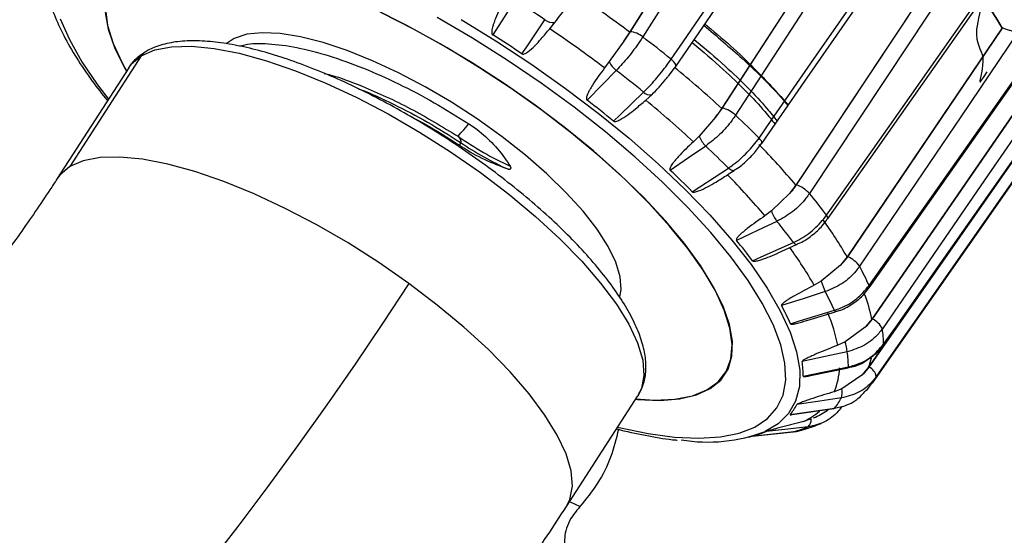
# Model space of a CAD drawing. Units: millimetres. Extents: x 0 to 297, y 0 to 210.
# Drawn here: x 148 to 154, y 102 to 105 of the extents above; entities that cross this region are included whole.
import ezdxf

# ---------------------------------------------------------------- set-up
doc = ezdxf.new("R2010")
doc.units = ezdxf.units.MM
doc.layers.add('BORDER', color=7, linetype='Continuous')
doc.styles.add('SLDTEXTSTYLE2', font='TXT', dxfattribs={"width": 0.75})
doc.dimstyles.new('SLDDIMSTYLE1', dxfattribs={"dimtxt": 3.5, "dimasz": 3.302, "dimexe": 0, "dimexo": 0.0625, "dimgap": 0.875, "dimtad": 1, "dimlfac": 15, "dimrnd": 1e-09, "dimzin": 12, "dimdsep": 46, "dimtxsty": 'SLDTEXTSTYLE2', "dimsah": 1, "dimcen": 0.09, "dimadec": 0, "dimazin": 3, "dimtfac": 1, "dimtmove": 0, "dimatfit": 0, "dimfxl": 1, "dimfrac": 2, "dimtolj": 1, "dimtzin": 12, "dimarcsym": 0})

# ---------------------------------------------------------------- blocks, each defined once
blk = doc.blocks.new('_D_4')
at = {"layer": 'BORDER', "transparency": 16777216}
for p, q in [((142.9847, 122.8297), (112.7229, 122.8297)), ((113.7229, 122.8297), (113.7229, 94.8297)), ((148.392, 94.8297), (112.7229, 94.8297))]:
    blk.add_line(p, q, dxfattribs=at)
for points in [[(113.7229, 122.8297), (113.0029, 119.5277), (114.4429, 119.5277)], [(113.7229, 94.8297), (114.4429, 98.1317), (113.0029, 98.1317)]]:
    blk.add_solid(points, dxfattribs=at)
at = {"layer": 'BORDER', "transparency": 16777216, "insert": (109.2112, 98.3909), "char_height": 3.5, "attachment_point": 1, "rotation": 90, "style": 'SLDTEXTSTYLE2'}
blk.add_mtext('420,00', dxfattribs=at)

msp = doc.modelspace()

# ---------------------------------------------------------------- linework, layer by layer
at = {"color": 7, "linetype": 'Continuous', "lineweight": 25}
for p, q in [((152.87611, 106.1386), (151.99519, 104.74685)), ((151.99753, 104.74889), (152.87769, 106.13912)), ((153.43767, 105.67621), (152.5421, 104.29337)), ((152.54505, 104.29488), (153.43997, 105.67611)), ((153.89181, 105.21025), (152.98261, 103.83748)), ((152.98606, 103.83845), (153.89467, 105.20953)), ((151.51952, 104.76715), (151.54988, 104.80356)), ((151.99519, 104.74685), (151.95999, 104.69391)), ((154.20758, 104.77246), (153.28671, 103.41023)), ((153.29048, 103.41072), (154.2108, 104.77118)), ((154.20758, 104.77246), (154.21042, 104.77133)), ((154.2108, 104.77118), (154.21042, 104.77133)), ((151.95999, 104.69391), (151.87336, 104.57275)), ((149.09283, 104.6065), (148.66796, 103.94739)), ((151.87336, 104.57275), (151.84592, 104.53426)), ((149.01799, 104.53495), (148.59311, 103.87584)), ((152.2639, 104.53946), (152.22458, 104.48587)), ((154.36345, 104.39269), (153.43368, 103.04076)), ((153.43759, 103.04082), (154.36683, 104.39092)), ((152.09, 104.34234), (152.12601, 104.37411)), ((152.5421, 104.29337), (152.50536, 104.24162)), ((151.03998, 104.20202), (151.06165, 104.18784)), ((152.50536, 104.24162), (152.40751, 104.12923)), ((150.987, 104.07203), (150.98891, 104.09151)), ((152.40751, 104.12923), (152.37404, 104.09526)), ((152.77893, 104.08374), (152.77925, 104.08417)), ((153.41735, 102.75398), (154.35211, 104.09467)), ((153.43721, 102.66029), (154.38027, 104.01038)), ((152.587, 103.90556), (152.615, 103.92391)), ((152.61707, 103.92581), (152.61501, 103.92391)), ((152.5765, 103.89873), (152.58691, 103.90568)), ((152.98261, 103.83748), (152.94459, 103.78695)), ((152.94459, 103.78695), (152.83739, 103.68356)), ((152.83739, 103.68356), (152.79881, 103.6543)), ((152.87781, 103.43474), (152.98624, 103.48344)), ((152.98659, 103.48361), (152.98624, 103.48343)), ((153.28671, 103.41023), (153.24775, 103.36088)), ((153.24775, 103.36088), (153.13373, 103.26611)), ((153.84122, 103.36818), (153.41351, 102.75423)), ((153.13373, 103.26611), (153.09129, 103.24142)), ((153.04699, 103.03147), (153.21783, 103.08392)), ((153.43368, 103.04076), (153.39419, 102.99244)), ((153.39419, 102.99244), (153.27631, 102.90533)), ((153.27631, 102.90533), (153.23154, 102.88477)), ((152.55716, 102.71061), (152.58065, 102.7456)), ((153.0702, 102.70506), (153.29376, 102.75163)), ((153.41351, 102.75423), (153.37391, 102.70676)), ((153.37391, 102.70676), (153.25544, 102.62581)), ((153.25544, 102.62581), (153.21001, 102.60864)), ((153.40154, 102.61391), (153.43593, 102.66084)), ((151.61894, 101.92536), (152.04382, 102.58447)), ((152.04767, 102.59069), (152.04382, 102.58447)), ((152.95993, 102.47286), (153.20851, 102.50852)), ((153.07253, 102.44659), (153.02816, 102.43186)), ((152.70193, 102.33866), (152.7221, 102.34374)), ((152.72192, 102.34371), (152.96773, 102.37076)), ((152.96774, 102.37074), (152.96953, 102.37107))]:
    msp.add_line(p, q, dxfattribs=at)
at = {"color": 7, "linetype": 'Continuous', "lineweight": 25, "flags": 128}
for points in [[(152.96456, 106.12873), (152.91887, 106.05649), (152.64753, 105.62755), (152.0725, 104.71853)], [(152.24119, 104.58589), (152.31265, 104.69028), (152.59847, 105.10786), (153.18081, 105.9587)], [(152.26876, 104.54265), (152.52402, 104.91588), (153.19606, 105.89857)], [(153.53101, 105.65406), (153.48454, 105.58229), (153.20864, 105.15611), (152.62391, 104.25297)], [(152.76383, 104.11714), (152.83582, 104.22077), (153.12375, 104.6353), (153.71038, 105.47994)], [(152.77925, 104.08418), (153.03643, 104.45468), (153.71591, 105.43373)], [(153.98448, 105.17857), (153.9373, 105.10733), (153.65714, 104.68428), (153.06338, 103.78779)], [(153.165, 103.65803), (153.23723, 103.76101), (153.52614, 104.17292), (154.11475, 105.01223)], [(153.17112, 103.63525), (153.42921, 104.00341), (154.11422, 104.98079)], [(151.31181, 104.93713), (151.24824, 104.83672), (151.18094, 104.73042)], [(148.87796, 104.86432), (148.89566, 104.7648), (148.93359, 104.65565), (148.99132, 104.53809), (149.00475, 104.51442)], [(148.87978, 104.88419), (148.89275, 104.7872), (148.92599, 104.68035), (148.97911, 104.56481), (149.00592, 104.51623)], [(151.61135, 104.17783), (151.43413, 104.31183), (151.24933, 104.44116), (151.05897, 104.56443), (150.86513, 104.68026), (150.66993, 104.7874), (150.47552, 104.88467)], [(152.03175, 102.56576), (152.14296, 102.55933), (152.26344, 102.56483), (152.36725, 102.58482), (152.45324, 102.61907), (152.52048, 102.6672), (152.56824, 102.7287), (152.59598, 102.80288), (152.6034, 102.88893), (152.59042, 102.98591), (152.55719, 103.09277), (152.50407, 103.20831), (152.43163, 103.33129), (152.34068, 103.46036), (152.23221, 103.59409), (152.10741, 103.73102), (151.96765, 103.86967), (151.81445, 104.00849), (151.64949, 104.14598), (151.47459, 104.28063), (151.29166, 104.41096), (151.1027, 104.53554), (150.90979, 104.65302), (150.71503, 104.7621), (150.52056, 104.86158)], [(151.35476, 104.61787), (151.38324, 104.66036), (151.49099, 104.82111)], [(151.08914, 104.23048), (150.93591, 104.33003), (150.77935, 104.42198), (150.62215, 104.50478), (150.46699, 104.577), (150.31653, 104.6374), (150.17334, 104.68496), (150.03987, 104.71886), (149.91842, 104.73851), (149.81104, 104.74359), (149.71959, 104.73401), (149.64562, 104.70992), (149.59754, 104.67842)], [(154.29406, 104.73467), (154.24627, 104.66397), (153.96246, 104.24421), (153.36097, 103.35469)], [(149.09283, 104.6065), (149.17283, 104.64134), (149.27263, 104.6604), (149.39078, 104.66341), (149.52556, 104.65033), (149.67499, 104.62135), (149.83691, 104.57688), (150.00894, 104.51758), (150.18859, 104.44431), (150.37323, 104.35815), (150.56017, 104.26034), (150.74668, 104.15231), (150.93004, 104.03564), (151.10759, 103.91203)], [(153.41736, 103.23984), (153.48954, 103.34232), (153.77822, 103.75221), (154.36636, 104.58744)], [(153.41767, 103.22647), (153.67559, 103.59281), (154.36322, 104.56977)], [(151.91498, 104.51859), (151.83074, 104.43276), (151.74155, 104.34189)], [(152.2639, 104.53946), (152.26784, 104.54157), (152.26876, 104.54265)], [(151.89923, 104.21791), (151.9365, 104.25405), (152.07751, 104.39079)], [(154.43867, 104.35259), (154.39041, 104.28244), (154.10381, 103.86589), (153.49639, 102.98319)], [(150.97521, 104.12806), (150.99218, 104.14744), (151.00915, 104.16682), (151.03998, 104.20202)], [(151.93552, 103.17266), (151.94349, 103.21714), (151.93814, 103.29275), (151.91231, 103.37853), (151.86646, 103.47299), (151.80135, 103.57454), (151.71811, 103.68142), (151.61817, 103.79181), (151.50322, 103.90382), (151.37524, 104.01554), (151.23643, 104.12505), (151.08914, 104.23048)], [(153.50208, 102.88567), (153.75878, 103.25087), (154.44573, 104.22844)], [(153.50371, 102.89108), (153.57553, 102.99324), (153.8628, 103.40187), (154.44806, 104.23452)], [(152.03058, 102.56395), (152.04185, 102.56286), (152.17448, 102.55717), (152.29142, 102.56604), (152.39137, 102.58938), (152.47324, 102.62693), (152.53615, 102.67828), (152.57939, 102.74287), (152.6025, 102.82), (152.60522, 102.9088), (152.58752, 103.00832), (152.54959, 103.11746), (152.49186, 103.23503), (152.41495, 103.35974), (152.31971, 103.49022), (152.20718, 103.62504), (152.07859, 103.76272), (151.93535, 103.90177), (151.77903, 104.04064), (151.61135, 104.17783)], [(152.44647, 104.06983), (152.34414, 103.99954), (152.23581, 103.92512)], [(154.40844, 104.05839), (154.35988, 103.98873), (154.07154, 103.5751), (153.46042, 102.69861)], [(150.68272, 103.25292), (150.50517, 103.37653), (150.32181, 103.49319), (150.13529, 103.60122), (149.94836, 103.69903), (149.76372, 103.7852), (149.58407, 103.85846), (149.41203, 103.91776), (149.25012, 103.96223), (149.10068, 103.99122), (148.96591, 104.0043), (148.84776, 104.00129), (148.74796, 103.98222), (148.66796, 103.94739)], [(152.3666, 103.79816), (152.41148, 103.8276), (152.58129, 103.93896)], [(152.87007, 103.62145), (152.75348, 103.56659), (152.63004, 103.50851)], [(153.17071, 103.63471), (153.17098, 103.63504), (153.17113, 103.63526)], [(152.72503, 103.38722), (152.77582, 103.41005), (152.96798, 103.49643)], [(150.68272, 103.25292), (150.52668, 103.01459), (150.3638, 102.77304), (150.19518, 102.52994), (150.02197, 102.28694), (149.84535, 102.0457), (149.66654, 101.80787), (149.48675, 101.57507), (149.30721, 101.3489), (149.12915, 101.1309), (148.95378, 100.92255), (148.78231, 100.72529), (148.6159, 100.54045), (148.45569, 100.36931), (148.30277, 100.21302), (148.15819, 100.07267), (148.02295, 99.9492), (147.89795, 99.84346), (147.78405, 99.75617), (147.68204, 99.68794)], [(153.1569, 103.20399), (153.03084, 103.16341), (152.89737, 103.12044)], [(152.95009, 103.01309), (153.00468, 103.02987), (153.21124, 103.09333)], [(153.28742, 102.84591), (153.15732, 102.81748), (153.01959, 102.78738)], [(153.02644, 102.70128), (153.08247, 102.71296), (153.29448, 102.75716)], [(153.25274, 102.57161), (153.12432, 102.55237), (152.98836, 102.53201)], [(152.94887, 102.47303), (153.00389, 102.48093), (153.21204, 102.51081)], [(153.20851, 102.5085), (153.20998, 102.50899), (153.21204, 102.51081)], [(153.05522, 102.39977), (152.93407, 102.38615), (152.80581, 102.37173)], [(152.72268, 102.3439), (152.77429, 102.34958), (152.96953, 102.37107)]]:
    msp.add_lwpolyline(points, dxfattribs=at)
at = {"color": 8, "linetype": 'Continuous', "lineweight": 25, "flags": 128}
for points in [[(148.61111, 104.82635), (148.6661, 104.70243), (148.74047, 104.57089), (148.83352, 104.43295), (148.89758, 104.34816)], [(151.9234, 102.39768), (151.93343, 102.39525), (152.10416, 102.35979), (152.26216, 102.33858), (152.40596, 102.33183), (152.53422, 102.3396), (152.64575, 102.36181), (152.7395, 102.39825), (152.81459, 102.4486), (152.87033, 102.51236), (152.90619, 102.58896), (152.92185, 102.67767), (152.91714, 102.77767), (152.89213, 102.88803), (152.84703, 103.0077), (152.78228, 103.13559), (152.69847, 103.27048), (152.59639, 103.41113), (152.477, 103.55621), (152.3414, 103.70438), (152.19087, 103.85425), (152.0268, 104.00442), (151.85073, 104.15349), (151.66431, 104.30007), (151.46927, 104.44279), (151.26744, 104.58032), (151.0607, 104.71136), (150.85098, 104.83471)], [(150.99395, 104.82157), (151.20532, 104.69194), (151.41266, 104.55528), (151.61409, 104.41281), (151.80778, 104.26583), (151.99198, 104.11568), (152.16503, 103.96371), (152.32534, 103.8113), (152.47148, 103.65982), (152.60212, 103.51066), (152.71608, 103.36515), (152.81232, 103.22463), (152.88997, 103.09035), (152.94833, 102.96354), (152.98687, 102.84535), (153.00525, 102.73685), (153.00329, 102.63901), (152.98101, 102.55273), (152.93862, 102.47878), (152.8765, 102.41784), (152.80034, 102.37278)], [(149.01799, 104.53495), (149.03561, 104.55852), (149.09283, 104.6065)], [(152.26876, 104.54265), (152.26981, 104.5451), (152.26973, 104.54992), (152.2676, 104.55584), (152.2635, 104.56266), (152.25757, 104.57013), (152.25005, 104.57797), (152.24119, 104.58589)], [(152.77925, 104.08417), (152.77987, 104.08524), (152.78059, 104.08969), (152.77927, 104.09533), (152.77594, 104.10195), (152.77074, 104.10931), (152.76383, 104.11714)], [(148.66796, 103.94739), (148.60893, 103.89729), (148.59316, 103.8759)], [(151.10759, 103.91203), (151.27672, 103.78329), (151.43498, 103.65128), (151.58006, 103.51794), (151.70984, 103.38521), (151.82242, 103.25502), (151.91617, 103.12928), (151.98972, 103.00981), (152.042, 102.89836), (152.07225, 102.79656), (152.08001, 102.70588), (152.06519, 102.62766), (152.04767, 102.59069)], [(152.61501, 103.92391), (152.61454, 103.92362), (152.61131, 103.92254), (152.60742, 103.92259), (152.60296, 103.92376), (152.59802, 103.92605), (152.59268, 103.92939), (152.58707, 103.93372), (152.58129, 103.93896)], [(152.98624, 103.48343), (152.98502, 103.4831), (152.98241, 103.48345), (152.97934, 103.48499), (152.97586, 103.48771), (152.97205, 103.49155), (152.96798, 103.49643)], [(151.61897, 101.9254), (151.64032, 101.96854), (151.65514, 102.04677), (151.64737, 102.13744), (151.61713, 102.23925), (151.56485, 102.3507), (151.4913, 102.47016), (151.39755, 102.59591), (151.28496, 102.72609), (151.15519, 102.85883), (151.01011, 102.99217), (150.85185, 103.12417), (150.68272, 103.25292)], [(153.21783, 103.08391), (153.21772, 103.08389), (153.21661, 103.08442), (153.21514, 103.08619), (153.21334, 103.08919), (153.21124, 103.09333)], [(153.50206, 102.88563), (153.50258, 102.88647), (153.50371, 102.89108)], [(151.69914, 101.92557), (151.64772, 101.94949), (151.63692, 101.95324)]]:
    msp.add_lwpolyline(points, dxfattribs=at)
at = {"color": 7, "linetype": 'Continuous', "lineweight": 25}
for centre, radius, start, end in [((147.10702, 98.23695), 8.14083, 53.097704, 55.885805), ((146.92396, 97.96417), 8.23865, 56.3346, 57.81913), ((152.08511, 103.54049), 2.4541, 30.132808, 35.045447), ((151.54398, 104.89138), 0.08801, 232.978532, 273.843327), ((147.10877, 98.25087), 7.65292, 56.301678, 57.852052), ((147.10959, 98.24137), 7.87612, 53.033132, 55.950377), ((151.99209, 104.62773), 0.12129, 48.471183, 87.42759), ((147.35603, 98.54644), 7.76787, 51.031434, 52.61432), ((151.99074, 104.61986), 0.12647, 201.866308, 233.199282), ((147.36875, 98.56936), 7.48742, 51.031753, 52.614001), ((147.98185, 99.3344), 6.73701, 47.398499, 50.561738), ((152.11755, 104.42835), 0.0549, 223.17519, 278.858746), ((147.52193, 98.81305), 6.95509, 50.996663, 52.649091), ((147.95597, 99.30321), 6.5179, 47.325223, 50.635013), ((152.50937, 104.13261), 0.16614, 46.418943, 77.59808), ((148.63431, 100.00298), 5.82918, 44.893173, 46.810033), ((152.05721, 105.65368), 1.87036, 234.655005, 245.609604), ((151.02417, 104.07676), 0.03822, 144.268096, 157.30223), ((152.03917, 105.62368), 1.85757, 235.570565, 245.63392), ((152.564, 104.18941), 0.16767, 201.034546, 225.495179), ((148.60088, 99.97332), 5.61872, 44.893559, 46.809647), ((149.506, 100.89611), 4.55394, 40.232723, 44.340195), ((148.66646, 100.11721), 5.21923, 44.851062, 46.852144), ((149.43059, 100.81422), 4.40579, 40.13753, 44.435388), ((152.92693, 103.66388), 0.18432, 42.243239, 71.289071), ((150.34431, 101.5536), 3.51923, 36.725376, 39.409001), ((153.05271, 103.75719), 0.22757, 198.878574, 216.619529), ((150.24914, 101.46795), 3.39217, 36.725916, 39.408461), ((151.17633, 102.20449), 2.43054, 29.741059, 35.985477), ((150.19755, 101.5056), 3.15098, 36.666409, 39.467968), ((151.04663, 102.08007), 2.35146, 29.596241, 36.130294), ((153.22538, 103.25646), 0.16743, 35.922061, 67.116138), ((151.9123, 102.57204), 1.64657, 23.927003, 28.380397), ((153.53709, 103.38122), 0.41947, 195.927046, 204.992659), ((151.76052, 102.44962), 1.58712, 23.9279, 28.3795), ((151.60148, 102.41747), 1.47428, 23.829134, 28.478266), ((152.28175, 102.69659), 0.96826, 11.20675, 23.02113), ((153.38512, 102.92848), 0.12399, 26.18365, 64.963509), ((152.88285, 102.88804), 0.62087, 0.280503, 8.815603), ((152.55593, 102.7399), 0.73914, 8.24632, 12.933724), ((152.69604, 102.75421), 0.59846, 0.28222, 8.813885), ((152.47047, 102.70038), 0.55596, 0.093105, 9.003), ((152.85515, 102.76351), 0.38719, 336.422914, 358.220879), ((153.28751, 102.75524), 0.00724, 329.872279, 15.354376), ((153.38749, 102.68632), 0.07396, 9.563167, 66.183309), ((153.14216, 102.60428), 0.11531, 343.53894, 10.761407), ((152.95745, 102.72527), 0.33288, 319.889255, 332.507367), ((152.71328, 102.67346), 0.30931, 319.610321, 332.7863), ((153.01997, 102.43941), 0.05304, 311.643321, 7.783335), ((152.81419, 102.9772), 0.62571, 284.374126, 292.656034), ((152.45895, 103.2607), 0.95129, 260.487315, 291.030842), ((152.58018, 102.90744), 0.58128, 284.190527, 292.839633)]:
    msp.add_arc(centre, radius, start, end, dxfattribs=at)
at = {"color": 8, "linetype": 'Continuous', "lineweight": 25}
for centre, radius, start, end in [((152.08265, 103.53637), 2.46019, 30.130814, 35.10912), ((149.15172, 104.56874), 0.06995, 121.490383, 147.330208), ((153.14998, 103.64178), 0.02213, 342.862291, 47.255874), ((153.40596, 103.23291), 0.01334, 330.078723, 31.289463), ((152.50723, 102.85618), 0.94467, 11.267463, 20.645073), ((153.0786, 102.90028), 0.36537, 336.437505, 345.618923), ((153.1545, 102.85775), 0.34483, 325.039352, 332.515622), ((152.85165, 102.81177), 0.41891, 294.920737, 310.311161)]:
    msp.add_arc(centre, radius, start, end, dxfattribs=at)
at = {"color": 7, "linetype": 'Continuous', "lineweight": 25}
for points, knots in [([(154.4804, 104.10109), (154.49148, 104.11474), (154.52257, 104.15303), (154.55393, 104.22885), (154.57546, 104.32492), (154.57796, 104.4303), (154.56239, 104.54466), (154.52805, 104.66808), (154.475, 104.79953), (154.40381, 104.93761), (154.31537, 105.08099), (154.21059, 105.22861), (154.09033, 105.37958), (153.95552, 105.53299), (153.80708, 105.68789), (153.64608, 105.84336), (153.47351, 105.99831), (153.32008, 106.12752), (153.2234, 106.2043), (153.19024, 106.23063)], [0, 0, 0, 0, 0.03213391, 0.09010282, 0.14816145, 0.20752693, 0.26883537, 0.33179907, 0.3956607, 0.45976381, 0.52373352, 0.5875034, 0.65108059, 0.7144946, 0.77777752, 0.84095777, 0.9040589, 0.96710004, 1, 1, 1, 1]), ([(148.53006, 105.00227), (148.53156, 104.99334), (148.53954, 104.94607), (148.5726, 104.85461), (148.62947, 104.72743), (148.70636, 104.59387), (148.79273, 104.46434), (148.8609, 104.37797), (148.89167, 104.33899)], [0, 0, 0, 0, 0.045477, 0.2407848, 0.4394725, 0.6385984, 0.8369162, 1, 1, 1, 1]), ([(154.10133, 104.9624), (154.08145, 104.889), (154.02628, 104.68528), (154.1258, 104.62367), (154.05238, 104.40113), (154.09937, 104.47988), (154.11839, 104.51175)], [0, 0, 0, 0, 0.1729265, 0.4799775, 0.7895838, 1, 1, 1, 1]), ([(151.25044, 104.94138), (151.23165, 104.90386), (151.20809, 104.85682), (151.18698, 104.80061), (151.1802, 104.77864), (151.17662, 104.76322), (151.17498, 104.75121), (151.17489, 104.74246), (151.17648, 104.73592), (151.17837, 104.73235), (151.18028, 104.73091), (151.18094, 104.73042)], [0, 0, 0, 0, 0.5552027, 0.6961893, 0.7922454, 0.8581308, 0.9037845, 0.9510222, 0.9703212, 0.9898368, 1, 1, 1, 1]), ([(151.54988, 104.80356), (151.57525, 104.83687), (151.60545, 104.87651), (151.63293, 104.91757), (151.63732, 104.92413)], [0, 0, 0, 0, 0.8400944, 1, 1, 1, 1]), ([(152.43626, 104.78756), (152.51295, 104.722), (152.69231, 104.56865), (152.85783, 104.4058), (152.9311, 104.31554), (152.93582, 104.30974)], [0, 0, 0, 0, 0.411349, 0.9621275, 1, 1, 1, 1]), ([(152.44131, 104.79494), (152.4466, 104.79077), (152.56284, 104.69897), (152.73732, 104.53451), (152.87787, 104.38038), (152.93862, 104.31377)], [0, 0, 0, 0, 0.0263394, 0.5791971, 1, 1, 1, 1]), ([(151.35476, 104.61787), (151.35571, 104.61738), (151.35788, 104.61625), (151.36284, 104.61607), (151.37428, 104.61907), (151.41444, 104.64593), (151.4626, 104.69843), (151.50282, 104.747), (151.51952, 104.76715)], [0, 0, 0, 0, 0.0132805, 0.030173, 0.0608328, 0.1641422, 0.653129, 1, 1, 1, 1]), ([(151.95999, 104.69391), (151.96742, 104.70425), (151.98059, 104.7226), (151.99239, 104.74091), (151.99753, 104.74889)], [0, 0, 0, 0, 0.563631, 1, 1, 1, 1]), ([(154.29406, 104.73467), (154.29144, 104.73791), (154.28622, 104.74438), (154.27066, 104.7514), (154.25088, 104.75794), (154.22906, 104.76442), (154.21624, 104.76916), (154.2108, 104.77118)], [0, 0, 0, 0, 0.1852967, 0.3694195, 0.5801419, 0.8218132, 1, 1, 1, 1]), ([(152.04746, 102.59364), (152.05748, 102.61162), (152.08005, 102.65212), (152.09295, 102.72603), (152.09093, 102.81109), (152.07031, 102.9047), (152.03106, 103.00677), (151.97307, 103.11597), (151.89765, 103.23012), (151.80636, 103.34747), (151.70057, 103.46679), (151.58158, 103.58696), (151.45078, 103.7068), (151.30966, 103.82507), (151.15984, 103.94049), (151.00303, 104.05179), (150.84103, 104.15772), (150.67571, 104.25708), (150.50896, 104.34871), (150.34268, 104.43155), (150.17873, 104.50464), (150.01892, 104.5671), (149.86494, 104.61817), (149.71835, 104.65716), (149.58052, 104.68348), (149.45263, 104.69646), (149.33559, 104.69538), (149.23088, 104.67895), (149.15939, 104.65382), (149.12381, 104.63336), (149.11521, 104.62841)], [0, 0, 0, 0, 0.0259214, 0.0583803, 0.0919454, 0.1275397, 0.1648485, 0.2028641, 0.2407896, 0.2784673, 0.3159218, 0.3532056, 0.390366, 0.4274399, 0.4644554, 0.5014348, 0.5383963, 0.5753563, 0.6123263, 0.649322, 0.6863621, 0.7234696, 0.7606735, 0.7980126, 0.835538, 0.8733133, 0.9113983, 0.9497711, 0.9878534, 1, 1, 1, 1]), ([(149.67795, 104.66302), (149.68792, 104.66637), (149.73283, 104.68147), (149.846, 104.68092), (150.01319, 104.66022), (150.20501, 104.61037), (150.40946, 104.53682), (150.621, 104.44215), (150.8339, 104.33087), (150.97153, 104.24482), (151.03998, 104.20202)], [0, 0, 0, 0, 0.0395018, 0.178019, 0.3182664, 0.4579733, 0.5958415, 0.7306267, 0.8660287, 1, 1, 1, 1]), ([(152.0725, 104.71853), (152.06603, 104.70858), (152.04001, 104.66862), (151.98662, 104.59644), (151.93886, 104.54454), (151.91498, 104.51859)], [0, 0, 0, 0, 0.1421021, 0.5710541, 1, 1, 1, 1]), ([(149.11521, 104.62841), (149.10188, 104.61927), (149.06598, 104.59464), (149.03164, 104.56179), (149.01868, 104.53467), (149.01734, 104.53186)], [0, 0, 0, 0, 0.3461699, 0.932245, 1, 1, 1, 1]), ([(152.07751, 104.39079), (152.0856, 104.39874), (152.11809, 104.43071), (152.17703, 104.49668), (152.21981, 104.55615), (152.24119, 104.58589)], [0, 0, 0, 0, 0.1420966, 0.571052, 1, 1, 1, 1]), ([(151.84592, 104.53426), (151.82081, 104.50073), (151.78932, 104.45869), (151.75888, 104.40771), (151.74847, 104.38763), (151.74238, 104.3734), (151.73879, 104.3622), (151.73731, 104.35393), (151.73789, 104.34757), (151.73925, 104.34399), (151.74096, 104.34243), (151.74155, 104.34189)], [0, 0, 0, 0, 0.5552027, 0.6961893, 0.7922454, 0.8581308, 0.9037845, 0.9510222, 0.9703212, 0.9898368, 1, 1, 1, 1]), ([(152.12601, 104.37411), (152.15531, 104.40425), (152.1902, 104.44013), (152.21984, 104.47956), (152.22458, 104.48587)], [0, 0, 0, 0, 0.8400944, 1, 1, 1, 1]), ([(151.89923, 104.21791), (151.90011, 104.21735), (151.9021, 104.21608), (151.90707, 104.21543), (151.91909, 104.21713), (151.964, 104.23849), (152.02124, 104.28321), (152.06984, 104.325), (152.09, 104.34234)], [0, 0, 0, 0, 0.0132805, 0.030173, 0.0608328, 0.1641422, 0.653129, 1, 1, 1, 1]), ([(152.50536, 104.24162), (152.5134, 104.25145), (152.52767, 104.2689), (152.53977, 104.28699), (152.54505, 104.29488)], [0, 0, 0, 0, 0.563631, 1, 1, 1, 1]), ([(150.68088, 104.25254), (150.71207, 104.23635), (150.81591, 104.18245), (150.91658, 104.11748), (150.987, 104.07203)], [0, 0, 0, 0, 0.3004394, 1, 1, 1, 1]), ([(152.62391, 104.25297), (152.61725, 104.24316), (152.59051, 104.20374), (152.53199, 104.13584), (152.47498, 104.09183), (152.44647, 104.06983)], [0, 0, 0, 0, 0.1421021, 0.5710541, 1, 1, 1, 1]), ([(151.06165, 104.18784), (151.09656, 104.16089), (151.16753, 104.1061), (151.23731, 104.02086), (151.27365, 103.96686), (151.28484, 103.95024)], [0, 0, 0, 0, 0.401142, 0.8156609, 1, 1, 1, 1]), ([(150.97701, 104.12578), (150.97677, 104.12601), (150.97636, 104.12639), (150.97588, 104.12689), (150.97557, 104.12725), (150.97536, 104.12753), (150.97524, 104.12773), (150.97518, 104.12789), (150.97516, 104.12799), (150.97519, 104.12804), (150.97521, 104.12806)], [0, 0, 0, 0, 0.3186647, 0.535334, 0.6834569, 0.7855759, 0.8847424, 0.9281059, 0.9719031, 1, 1, 1, 1]), ([(150.99315, 104.09908), (150.99293, 104.0997), (150.99241, 104.10124), (150.9912, 104.10489), (150.98914, 104.11048), (150.98467, 104.11822), (150.97987, 104.12296), (150.97701, 104.12578)], [0, 0, 0, 0, 0.0619069, 0.1527649, 0.357921, 0.6164452, 1, 1, 1, 1]), ([(152.37404, 104.09526), (152.34314, 104.06617), (152.30438, 104.0297), (152.26502, 103.98483), (152.25107, 103.96703), (152.24245, 103.95431), (152.23686, 103.9442), (152.23387, 103.93664), (152.23326, 103.93069), (152.23393, 103.92726), (152.23533, 103.92567), (152.23581, 103.92512)], [0, 0, 0, 0, 0.55520269, 0.69618928, 0.7922454, 0.85813083, 0.90378447, 0.95102224, 0.97032124, 0.98983683, 1, 1, 1, 1]), ([(152.58129, 103.93896), (152.59095, 103.94552), (152.62977, 103.9719), (152.69715, 104.03035), (152.74161, 104.08821), (152.76383, 104.11714)], [0, 0, 0, 0, 0.1420966, 0.571052, 1, 1, 1, 1]), ([(152.61641, 103.92638), (152.62317, 103.9304), (152.65206, 103.94753), (152.70022, 103.9907), (152.74864, 104.04084), (152.77067, 104.07354), (152.77797, 104.08438)], [0, 0, 0, 0, 0.10914458, 0.46630169, 0.82313726, 1, 1, 1, 1]), ([(151.2728, 103.93156), (151.22704, 103.94898), (151.13395, 103.98443), (151.03791, 104.03759), (150.99019, 104.06988), (150.987, 104.07203)], [0, 0, 0, 0, 0.4742652, 0.9649169, 1, 1, 1, 1]), ([(151.28484, 103.95024), (151.28503, 103.94994), (151.28623, 103.94804), (151.28777, 103.94459), (151.28846, 103.94008), (151.2879, 103.93637), (151.28635, 103.93356), (151.28403, 103.93164), (151.28078, 103.93043), (151.27687, 103.93034), (151.27407, 103.93118), (151.2728, 103.93156)], [0, 0, 0, 0, 0.0324542, 0.2007989, 0.3303599, 0.4312373, 0.5326219, 0.6234645, 0.7192196, 0.8722298, 1, 1, 1, 1]), ([(148.59311, 103.87584), (148.57865, 103.85354), (148.53708, 103.78947), (148.46317, 103.67945), (148.37069, 103.54646), (148.27394, 103.41219), (148.17501, 103.27955), (148.07607, 103.15147), (147.97946, 103.0308), (147.88753, 102.92024), (147.80275, 102.82229), (147.72761, 102.73923), (147.66695, 102.67537), (147.62149, 102.62997), (147.59187, 102.60191), (147.57574, 102.58772), (147.57598, 102.58793), (147.57607, 102.58801)], [0, 0, 0, 0, 0.0412475, 0.1185013, 0.1966498, 0.2755368, 0.3547054, 0.4336235, 0.5118044, 0.5887615, 0.6639419, 0.7367161, 0.8063996, 0.8649264, 0.919327, 0.9698649, 1, 1, 1, 1]), ([(152.3666, 103.79816), (152.36735, 103.79758), (152.36905, 103.79626), (152.37375, 103.79529), (152.38579, 103.79597), (152.43365, 103.81233), (152.49806, 103.84933), (152.5535, 103.88424), (152.5765, 103.89873)], [0, 0, 0, 0, 0.0132805, 0.030173, 0.0608328, 0.1641422, 0.653129, 1, 1, 1, 1]), ([(152.94459, 103.78695), (152.95313, 103.79627), (152.96829, 103.81281), (152.98066, 103.83066), (152.98606, 103.83845)], [0, 0, 0, 0, 0.563631, 1, 1, 1, 1]), ([(153.06338, 103.78779), (153.05657, 103.77812), (153.0292, 103.73927), (152.96658, 103.67566), (152.90224, 103.63952), (152.87007, 103.62145)], [0, 0, 0, 0, 0.1421021, 0.5710541, 1, 1, 1, 1]), ([(152.79881, 103.6543), (152.76304, 103.6298), (152.71818, 103.59907), (152.67091, 103.5608), (152.65375, 103.54551), (152.64276, 103.53451), (152.63522, 103.5257), (152.63073, 103.51903), (152.62884, 103.51369), (152.62873, 103.51055), (152.62971, 103.50903), (152.63004, 103.50851)], [0, 0, 0, 0, 0.5552027, 0.6961893, 0.7922454, 0.8581308, 0.9037845, 0.9510222, 0.9703212, 0.9898368, 1, 1, 1, 1]), ([(152.96798, 103.49643), (152.97886, 103.50162), (153.02258, 103.52248), (153.09647, 103.57355), (153.14216, 103.62987), (153.165, 103.65803)], [0, 0, 0, 0, 0.1420966, 0.571052, 1, 1, 1, 1]), ([(152.98592, 103.48506), (152.99323, 103.48783), (153.02586, 103.50015), (153.07924, 103.53773), (153.13523, 103.58617), (153.15973, 103.62224), (153.16908, 103.636)], [0, 0, 0, 0, 0.0991846, 0.4425101, 0.7872781, 1, 1, 1, 1]), ([(152.72503, 103.38722), (152.7256, 103.38666), (152.72689, 103.3854), (152.73108, 103.38429), (152.74257, 103.38429), (152.79136, 103.39653), (152.83763, 103.4161), (152.87537, 103.43371), (152.87776, 103.43483)], [0, 0, 0, 0, 0.019354, 0.0439718, 0.088653, 0.2392081, 0.9518196, 1, 1, 1, 1]), ([(153.24775, 103.36088), (153.25664, 103.36972), (153.27241, 103.38541), (153.28499, 103.40303), (153.29048, 103.41072)], [0, 0, 0, 0, 0.563631, 1, 1, 1, 1]), ([(153.36097, 103.35469), (153.35404, 103.34516), (153.32619, 103.30687), (153.26075, 103.24726), (153.19152, 103.21842), (153.1569, 103.20399)], [0, 0, 0, 0, 0.1421021, 0.5710541, 1, 1, 1, 1]), ([(153.09129, 103.24142), (153.05191, 103.22134), (153.00252, 103.19616), (152.9489, 103.1645), (152.92905, 103.15179), (152.91603, 103.14261), (152.90675, 103.13521), (152.90083, 103.12957), (152.89767, 103.12499), (152.89672, 103.12226), (152.89721, 103.12091), (152.89737, 103.12044)], [0, 0, 0, 0, 0.5552027, 0.6961893, 0.7922454, 0.8581308, 0.9037845, 0.9510222, 0.9703212, 0.9898368, 1, 1, 1, 1]), ([(153.21124, 103.09333), (153.2229, 103.09727), (153.26976, 103.11309), (153.34777, 103.15742), (153.39417, 103.21237), (153.41736, 103.23984)], [0, 0, 0, 0, 0.1420966, 0.571052, 1, 1, 1, 1]), ([(153.21744, 103.08564), (153.22466, 103.0873), (153.25909, 103.09525), (153.31566, 103.12722), (153.37697, 103.17339), (153.40467, 103.21128), (153.41629, 103.22716)], [0, 0, 0, 0, 0.0887137, 0.4226449, 0.7579628, 1, 1, 1, 1]), ([(152.95009, 103.01309), (152.95044, 103.0126), (152.95124, 103.01149), (152.95472, 103.01043), (152.96511, 103.01015), (152.99669, 103.016), (153.02554, 103.02572), (153.04658, 103.03281)], [0, 0, 0, 0, 0.0300355, 0.06824, 0.1375808, 0.3712279, 1, 1, 1, 1]), ([(153.39419, 102.99244), (153.40325, 103.00087), (153.41931, 103.01582), (153.43204, 103.03323), (153.43759, 103.04082)], [0, 0, 0, 0, 0.563631, 1, 1, 1, 1]), ([(153.49639, 102.98319), (153.48939, 102.97379), (153.46125, 102.93599), (153.39448, 102.87985), (153.32311, 102.85722), (153.28742, 102.84591)], [0, 0, 0, 0, 0.1421021, 0.5710541, 1, 1, 1, 1]), ([(153.23154, 102.88477), (153.19005, 102.86865), (153.13801, 102.84843), (153.08003, 102.82295), (153.05823, 102.81272), (153.04363, 102.80532), (153.03293, 102.79934), (153.02579, 102.79478), (153.02142, 102.79107), (153.01964, 102.78886), (153.0196, 102.78776), (153.01959, 102.78738)], [0, 0, 0, 0, 0.5552027, 0.6961893, 0.7922454, 0.8581308, 0.9037845, 0.9510222, 0.9703212, 0.9898368, 1, 1, 1, 1]), ([(153.29448, 102.75716), (153.30643, 102.76004), (153.35445, 102.77163), (153.43393, 102.81032), (153.48045, 102.86416), (153.50371, 102.89108)], [0, 0, 0, 0, 0.1420966, 0.571052, 1, 1, 1, 1]), ([(153.4214, 102.8091), (153.43449, 102.81763), (153.46632, 102.83837), (153.48825, 102.86853), (153.50115, 102.88627)], [0, 0, 0, 0, 0.41143953, 1, 1, 1, 1]), ([(153.29338, 102.75344), (153.30044, 102.75435), (153.33535, 102.75889), (153.38046, 102.77777), (153.41184, 102.80178), (153.4214, 102.8091)], [0, 0, 0, 0, 0.1496863, 0.7408481, 1, 1, 1, 1]), ([(153.37391, 102.70676), (153.38295, 102.71486), (153.39899, 102.72924), (153.41177, 102.74646), (153.41735, 102.75398)], [0, 0, 0, 0, 0.563631, 1, 1, 1, 1]), ([(153.02644, 102.70128), (153.02655, 102.7009), (153.02682, 102.70002), (153.02941, 102.6992), (153.03827, 102.69906), (153.05246, 102.70107), (153.06512, 102.7044), (153.07008, 102.7057)], [0, 0, 0, 0, 0.0575963, 0.1308577, 0.2638263, 0.7118702, 1, 1, 1, 1]), ([(153.46042, 102.69861), (153.45339, 102.68931), (153.42516, 102.65193), (153.35864, 102.59845), (153.28804, 102.58055), (153.25274, 102.57161)], [0, 0, 0, 0, 0.1421021, 0.5710541, 1, 1, 1, 1]), ([(153.21001, 102.60864), (153.16805, 102.59574), (153.11543, 102.57957), (153.05537, 102.55942), (153.03247, 102.55139), (153.01687, 102.54561), (153.00516, 102.54098), (152.99707, 102.53749), (152.99167, 102.5347), (152.98913, 102.53306), (152.98855, 102.53228), (152.98836, 102.53201)], [0, 0, 0, 0, 0.5552027, 0.6961893, 0.7922454, 0.8581308, 0.9037845, 0.9510222, 0.9703212, 0.9898368, 1, 1, 1, 1]), ([(153.21204, 102.51081), (153.22376, 102.51293), (153.27083, 102.52143), (153.34148, 102.5514), (153.38222, 102.59743), (153.3997, 102.61718)], [0, 0, 0, 0, 0.1590517, 0.6391904, 1, 1, 1, 1]), ([(153.2555, 102.52033), (153.24851, 102.5111), (153.22039, 102.47403), (153.15567, 102.42225), (153.0887, 102.40726), (153.05522, 102.39977)], [0, 0, 0, 0, 0.1421021, 0.5710541, 1, 1, 1, 1]), ([(153.08787, 102.45321), (153.11541, 102.46605), (153.14683, 102.4807), (153.17502, 102.50162), (153.17852, 102.50421)], [0, 0, 0, 0, 0.8761063, 1, 1, 1, 1]), ([(152.94887, 102.47303), (152.94875, 102.47278), (152.94847, 102.47221), (152.9501, 102.47182), (152.95367, 102.47191), (152.95776, 102.47265), (152.9599, 102.47303)], [0, 0, 0, 0, 0.1399148, 0.3178838, 0.6408954, 1, 1, 1, 1]), ([(151.91737, 102.38832), (151.92438, 102.38636), (151.99114, 102.36765), (152.10847, 102.34519), (152.22176, 102.32472), (152.27446, 102.32118), (152.27775, 102.32096)], [0, 0, 0, 0, 0.05360176, 0.51054629, 0.96943645, 1, 1, 1, 1]), ([(153.02816, 102.43186), (152.98741, 102.42123), (152.93631, 102.40789), (152.8766, 102.39188), (152.85353, 102.38561), (152.83756, 102.38119), (152.82534, 102.37775), (152.81664, 102.37523), (152.81045, 102.37334), (152.80725, 102.3723), (152.80618, 102.37188), (152.80581, 102.37173)], [0, 0, 0, 0, 0.55520269, 0.69618928, 0.7922454, 0.85813083, 0.90378447, 0.95102224, 0.97032124, 0.98983683, 1, 1, 1, 1]), ([(153.00713, 102.37791), (153.03354, 102.38532), (153.07636, 102.39734), (153.11738, 102.41392), (153.13311, 102.42028)], [0, 0, 0, 0, 0.6165361, 1, 1, 1, 1]), ([(152.96953, 102.37107), (152.98085, 102.37185), (152.99415, 102.37275), (153.00601, 102.37831), (153.00778, 102.37914)], [0, 0, 0, 0, 0.8506725, 1, 1, 1, 1]), ([(149.53665, 99.57321), (149.57611, 99.59827), (149.6632, 99.65356), (149.79338, 99.75007), (149.94406, 99.87382), (150.10072, 100.01762), (150.25802, 100.17492), (150.40697, 100.33367), (150.55334, 100.49819), (150.69958, 100.67044), (150.84177, 100.84491), (150.98099, 101.02227), (151.11742, 101.20236), (151.25084, 101.38468), (151.38059, 101.56838), (151.50423, 101.74936), (151.58137, 101.86771), (151.61894, 101.92536)], [0, 0, 0, 0, 0.04803852, 0.10600597, 0.17415526, 0.26169001, 0.33764216, 0.40728683, 0.47993917, 0.54881958, 0.61552176, 0.68094417, 0.74563254, 0.80997163, 0.87427609, 0.9387617, 1, 1, 1, 1]), ([(151.69914, 101.92557), (151.68687, 101.911), (151.64576, 101.86217), (151.60416, 101.77258), (151.60743, 101.69812), (151.60895, 101.6634)], [0, 0, 0, 0, 0.1850656, 0.6200183, 1, 1, 1, 1])]:
    msp.add_open_spline(points, degree=3, knots=knots, dxfattribs=at)
at = {"color": 8, "linetype": 'Continuous', "lineweight": 25}
for points, knots in [([(152.36661, 104.68572), (152.42928, 104.63223), (152.58996, 104.49505), (152.75535, 104.32933), (152.83944, 104.22437), (152.85933, 104.19954)], [0, 0, 0, 0, 0.3279972, 0.8410527, 1, 1, 1, 1]), ([(152.37911, 104.704), (152.44162, 104.65064), (152.60215, 104.5136), (152.76758, 104.3478), (152.85182, 104.24264), (152.87187, 104.21761)], [0, 0, 0, 0, 0.3270223, 0.8398306, 1, 1, 1, 1]), ([(150.18033, 104.50175), (150.19317, 104.49858), (150.26314, 104.48129), (150.43435, 104.41599), (150.69298, 104.29921), (150.88246, 104.18351), (150.97701, 104.12578)], [0, 0, 0, 0, 0.0544482, 0.2965476, 0.6490201, 1, 1, 1, 1]), ([(150.38218, 104.41045), (150.38616, 104.40903), (150.45323, 104.38518), (150.59289, 104.319), (150.79408, 104.21476), (150.92423, 104.13243), (150.98891, 104.09151)], [0, 0, 0, 0, 0.0206575, 0.3475161, 0.6757367, 1, 1, 1, 1]), ([(151.92845, 102.38525), (151.9148, 102.3289), (151.88744, 102.21598), (151.80914, 102.06141), (151.73607, 101.97117), (151.69914, 101.92557)], [0, 0, 0, 0, 0.3301692, 0.6615212, 1, 1, 1, 1])]:
    msp.add_open_spline(points, degree=3, knots=knots, dxfattribs=at)

# ---------------------------------------------------------------- dimensions: what is measured, and where the dimension line sits
at = {"layer": 'BORDER'}
dim = msp.add_linear_dim(base=(113.72293, 94.82974), p1=(143.98469, 122.82974), p2=(149.39202, 94.82974), angle=90, dimstyle='SLDDIMSTYLE1', dxfattribs=at)
dim.commit()
dim.dimension.update_dxf_attribs({"geometry": '_D_4', "text_midpoint": (113.72293, 105.50268), "dimtype": 160})

doc.saveas('drawing.dxf')
